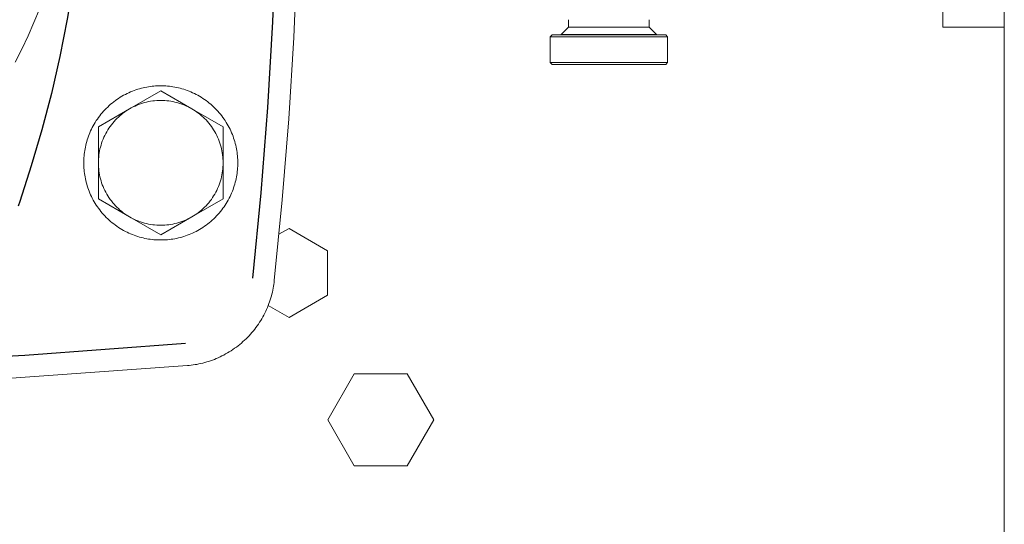
# Model space of a CAD drawing. Units: millimetres. Extents: x -1113 to 1617, y 877 to 4262.
# Drawn here: x 241 to 375, y 3704 to 3773 of the extents above; entities that cross this region are included whole.
import ezdxf

# ---------------------------------------------------------------- set-up
doc = ezdxf.new("R2010")
doc.units = ezdxf.units.MM
doc.layers.add('Make2D$Visible$Curves', color=7, linetype='Continuous', true_color=0x000000)

msp = doc.modelspace()

# ---------------------------------------------------------------- linework, layer by layer
at = {"layer": 'Make2D$Visible$Curves', "color": 9, "lineweight": 0, "true_color": 0xbebebe}
for points in [[(375, 3989.7), (375, 3616.7)], [(366.6, 3834.7), (366.6, 3834.7), (366.6, 3771.7), (366.6, 3771.7)], [(278.62, 3781.33), (278.13, 3770.26), (277.44, 3759.21), (276.56, 3748.17), (275.48, 3737.16)], [(366.6, 3771.7), (375, 3771.7)], [(276.12, 3743.47), (277.5, 3744.26)], [(277.5, 3744.26), (282.75, 3741.23)], [(282.75, 3741.23), (282.75, 3735.17)], [(275.48, 3737.16), (275.45, 3736.9), (275.42, 3736.65), (275.38, 3736.39), (275.33, 3736.12), (275.28, 3735.86), (275.22, 3735.6), (275.16, 3735.34), (275.09, 3735.08), (275.01, 3734.81), (274.93, 3734.55), (274.84, 3734.29), (274.75, 3734.03), (274.65, 3733.77), (274.54, 3733.51), (274.43, 3733.25), (274.31, 3732.99), (274.19, 3732.74), (274.06, 3732.48), (273.92, 3732.23), (273.78, 3731.98), (273.63, 3731.74), (273.48, 3731.49), (273.32, 3731.25), (273.15, 3731.01), (272.98, 3730.78), (272.81, 3730.55), (272.63, 3730.32), (272.44, 3730.1), (272.25, 3729.88), (272.05, 3729.66), (271.85, 3729.45), (271.64, 3729.24), (271.43, 3729.04), (271.21, 3728.85), (270.99, 3728.65), (270.77, 3728.47), (270.54, 3728.28), (270.31, 3728.11), (270.07, 3727.94), (269.84, 3727.77), (269.59, 3727.61), (269.35, 3727.46), (269.1, 3727.31), (268.85, 3727.17), (268.6, 3727.03), (268.35, 3726.9), (268.09, 3726.78), (267.83, 3726.66), (267.57, 3726.55), (267.31, 3726.44), (267.05, 3726.34), (266.79, 3726.25), (266.52, 3726.16), (266.26, 3726.08), (265.99, 3726.01), (265.73, 3725.94), (265.47, 3725.87), (265.2, 3725.82), (264.94, 3725.76), (264.68, 3725.72), (264.41, 3725.68), (264.15, 3725.64), (263.89, 3725.61), (263.63, 3725.59)], [(282.75, 3735.17), (277.5, 3732.14)], [(277.5, 3732.14), (274.65, 3733.78)], [(263.63, 3725.59), (237.68, 3723.73), (211.67, 3722.47)], [(282.78, 3718.2), (286.39, 3724.45)], [(286.39, 3724.45), (293.61, 3724.45)], [(293.61, 3724.45), (297.22, 3718.2)], [(286.39, 3711.95), (282.78, 3718.2)], [(297.22, 3718.2), (293.61, 3711.95)], [(293.61, 3711.95), (286.39, 3711.95)]]:
    msp.add_lwpolyline(points, dxfattribs=at)
at = {"layer": 'Make2D$Visible$Curves', "color": 251, "lineweight": -3, "true_color": 0x545454}
for points in [[(249.34, 3788.2), (248.8, 3783.02), (248.1, 3777.87), (247.25, 3772.76), (246.25, 3767.68), (245.1, 3762.66), (243.8, 3757.69), (242.35, 3752.79), (240.77, 3747.95)], [(275.71, 3784.11), (275.23, 3772.42), (274.54, 3760.75), (273.63, 3749.1), (272.5, 3737.48)], [(240.77, 3747.95), (240.54, 3747.3)], [(263.39, 3728.58), (241.46, 3726.97), (219.5, 3725.79)]]:
    msp.add_lwpolyline(points, dxfattribs=at)
at = {"layer": 'Make2D$Visible$Curves', "color": 126, "lineweight": 0, "true_color": 0x008060}
msp.add_lwpolyline([(240.17, 3766.92), (241.07, 3768.7), (241.91, 3770.49), (242.71, 3772.3), (243.45, 3774.12)], dxfattribs=at)
at = {"layer": 'Make2D$Visible$Curves', "color": 42, "lineweight": 0, "true_color": 0xcc9900}
for points in [[(315.6, 3772.7), (315.6, 3771.7)], [(326.6, 3771.7), (326.6, 3772.7)], [(313.35, 3770.62), (313.1, 3770.37)], [(313.35, 3770.62), (313.35, 3770.62), (313.35, 3770.62), (313.35, 3770.62), (313.35, 3770.62), (313.38, 3770.62), (313.48, 3770.62), (313.89, 3770.62), (315.62, 3770.62), (321.1, 3770.62)], [(315.6, 3771.7), (314.6, 3770.7)], [(314.6, 3770.7), (314.6, 3770.62)], [(321.1, 3770.7), (316.5, 3770.7), (315.05, 3770.7), (314.7, 3770.7), (314.62, 3770.7), (314.6, 3770.7), (314.6, 3770.7), (314.6, 3770.7), (314.6, 3770.7), (314.6, 3770.7)], [(316.33, 3771.7), (315.79, 3771.7), (315.65, 3771.7), (315.61, 3771.7), (315.6, 3771.7), (315.6, 3771.7), (315.6, 3771.7), (315.6, 3771.7), (315.6, 3771.7), (315.6, 3771.7)], [(321.1, 3771.7), (316.33, 3771.7)], [(326.6, 3771.7), (326.6, 3771.7), (326.6, 3771.7), (326.59, 3771.7), (326.59, 3771.7), (326.57, 3771.7), (326.5, 3771.7), (326.21, 3771.7), (324.99, 3771.7), (321.1, 3771.7)], [(327.6, 3770.7), (327.6, 3770.7), (327.6, 3770.7), (327.59, 3770.7), (327.59, 3770.7), (327.57, 3770.7), (327.49, 3770.7), (327.14, 3770.7), (325.69, 3770.7), (321.1, 3770.7)], [(321.1, 3770.62), (321.1, 3770.7)], [(321.1, 3770.62), (326.58, 3770.62), (328.3, 3770.62), (328.72, 3770.62), (328.81, 3770.62), (328.84, 3770.62), (328.84, 3770.62), (328.85, 3770.62), (328.85, 3770.62), (328.85, 3770.62)], [(327.6, 3770.7), (326.6, 3771.7)], [(329.1, 3770.37), (328.85, 3770.62)], [(313.1, 3770.37), (313.1, 3766.87)], [(321.1, 3770.37), (313.1, 3770.37)], [(329.1, 3770.37), (329.1, 3770.37), (329.1, 3770.37), (329.09, 3770.37), (329.09, 3770.37), (329.06, 3770.37), (328.96, 3770.37), (328.53, 3770.37), (326.75, 3770.37), (321.1, 3770.37)], [(329.1, 3766.87), (329.1, 3770.37)], [(313.1, 3766.87), (321.1, 3766.87)], [(313.1, 3766.87), (313.35, 3766.62)], [(321.1, 3766.62), (315.62, 3766.62), (313.89, 3766.62), (313.48, 3766.62), (313.38, 3766.62), (313.35, 3766.62), (313.35, 3766.62), (313.35, 3766.62), (313.35, 3766.62), (313.35, 3766.62)], [(321.1, 3766.87), (326.75, 3766.87), (328.53, 3766.87), (328.96, 3766.87), (329.06, 3766.87), (329.09, 3766.87), (329.09, 3766.87), (329.1, 3766.87), (329.1, 3766.87), (329.1, 3766.87)], [(328.85, 3766.62), (328.85, 3766.62), (328.85, 3766.62), (328.84, 3766.62), (328.84, 3766.62), (328.81, 3766.62), (328.72, 3766.62), (328.3, 3766.62), (326.58, 3766.62), (321.1, 3766.62)], [(328.85, 3766.62), (329.1, 3766.87)]]:
    msp.add_lwpolyline(points, dxfattribs=at)
at = {"layer": 'Make2D$Visible$Curves', "color": 0, "lineweight": 0}
for points in [[(270.5, 3753.2), (270.5, 3753.43), (270.49, 3753.67), (270.48, 3753.9), (270.46, 3754.14), (270.43, 3754.38), (270.4, 3754.62), (270.37, 3754.87), (270.32, 3755.11), (270.28, 3755.35), (270.22, 3755.6), (270.16, 3755.84), (270.09, 3756.09), (270.02, 3756.33), (269.94, 3756.58), (269.86, 3756.82), (269.76, 3757.06), (269.66, 3757.31), (269.56, 3757.55), (269.45, 3757.79), (269.33, 3758.02), (269.2, 3758.26), (269.07, 3758.49), (268.93, 3758.72), (268.79, 3758.95), (268.64, 3759.17), (268.48, 3759.39), (268.32, 3759.6), (268.15, 3759.82), (267.98, 3760.03), (267.8, 3760.23), (267.61, 3760.43), (267.42, 3760.62), (267.23, 3760.81), (267.03, 3761), (266.83, 3761.18), (266.62, 3761.35), (266.41, 3761.52), (266.19, 3761.68), (265.97, 3761.84), (265.75, 3761.99), (265.52, 3762.13), (265.29, 3762.27), (265.06, 3762.4), (264.82, 3762.53), (264.59, 3762.64), (264.35, 3762.76), (264.11, 3762.86), (263.86, 3762.96), (263.62, 3763.05), (263.38, 3763.14), (263.13, 3763.22), (262.89, 3763.29), (262.64, 3763.36), (262.4, 3763.42), (262.15, 3763.48), (261.91, 3763.52), (261.67, 3763.57), (261.42, 3763.6), (261.18, 3763.63), (260.94, 3763.66), (260.7, 3763.68), (260.47, 3763.69), (260.23, 3763.7), (260, 3763.7), (259.77, 3763.7), (259.53, 3763.69), (259.3, 3763.68), (259.06, 3763.66), (258.82, 3763.63), (258.58, 3763.6), (258.33, 3763.57), (258.09, 3763.52), (257.85, 3763.48), (257.6, 3763.42), (257.36, 3763.36), (257.11, 3763.29), (256.87, 3763.22), (256.62, 3763.14), (256.38, 3763.05), (256.14, 3762.96), (255.89, 3762.86), (255.65, 3762.76), (255.41, 3762.64), (255.18, 3762.53), (254.94, 3762.4), (254.71, 3762.27), (254.48, 3762.13), (254.25, 3761.99), (254.03, 3761.84), (253.81, 3761.68), (253.59, 3761.52), (253.38, 3761.35), (253.17, 3761.18), (252.97, 3761), (252.77, 3760.81), (252.58, 3760.62), (252.39, 3760.43), (252.2, 3760.23), (252.02, 3760.03), (251.85, 3759.82), (251.68, 3759.6), (251.52, 3759.39), (251.36, 3759.17), (251.21, 3758.95), (251.07, 3758.72), (250.93, 3758.49), (250.8, 3758.26), (250.67, 3758.02), (250.55, 3757.79), (250.44, 3757.55), (250.34, 3757.31), (250.24, 3757.06), (250.14, 3756.82), (250.06, 3756.58), (249.98, 3756.33), (249.91, 3756.09), (249.84, 3755.84), (249.78, 3755.6), (249.72, 3755.35), (249.68, 3755.11), (249.63, 3754.87), (249.6, 3754.62), (249.57, 3754.38), (249.54, 3754.14), (249.52, 3753.9), (249.51, 3753.67), (249.5, 3753.43), (249.5, 3753.2)], [(260, 3763.01), (255.75, 3760.56)], [(264.25, 3760.56), (260, 3763.01)], [(255.75, 3760.56), (255.99, 3760.69), (256.24, 3760.82), (256.49, 3760.94), (256.74, 3761.05), (257, 3761.15), (257.26, 3761.25), (257.53, 3761.33), (257.8, 3761.41), (258.07, 3761.48), (258.34, 3761.54), (258.62, 3761.59), (258.9, 3761.63), (259.17, 3761.66), (259.45, 3761.68), (259.72, 3761.69), (260, 3761.7)], [(260, 3761.7), (260.28, 3761.69), (260.55, 3761.68), (260.83, 3761.66), (261.1, 3761.63), (261.38, 3761.59), (261.66, 3761.54), (261.93, 3761.48), (262.2, 3761.41), (262.47, 3761.33), (262.74, 3761.25), (263, 3761.15), (263.26, 3761.05), (263.51, 3760.94), (263.76, 3760.82), (264.01, 3760.69), (264.25, 3760.56)], [(251.5, 3753.2), (251.5, 3753.47), (251.52, 3753.73), (251.54, 3754), (251.57, 3754.28), (251.61, 3754.55), (251.66, 3754.82), (251.71, 3755.09), (251.78, 3755.36), (251.86, 3755.63), (251.94, 3755.9), (252.03, 3756.17), (252.14, 3756.43), (252.25, 3756.69), (252.37, 3756.95), (252.5, 3757.2), (252.64, 3757.45), (252.79, 3757.69), (252.94, 3757.93), (253.1, 3758.17), (253.27, 3758.39), (253.45, 3758.61), (253.63, 3758.83), (253.82, 3759.04), (254.02, 3759.24), (254.22, 3759.43), (254.43, 3759.62), (254.64, 3759.79), (254.85, 3759.96), (255.07, 3760.12), (255.29, 3760.28), (255.52, 3760.42), (255.75, 3760.56)], [(255.75, 3760.56), (251.5, 3758.11)], [(264.25, 3760.56), (264.48, 3760.42), (264.71, 3760.28), (264.93, 3760.12), (265.15, 3759.96), (265.36, 3759.79), (265.57, 3759.62), (265.78, 3759.43), (265.98, 3759.24), (266.18, 3759.04), (266.37, 3758.83), (266.55, 3758.61), (266.73, 3758.39), (266.9, 3758.17), (267.06, 3757.93), (267.21, 3757.69), (267.36, 3757.45), (267.5, 3757.2), (267.63, 3756.95), (267.75, 3756.69), (267.86, 3756.43), (267.97, 3756.17), (268.06, 3755.9), (268.14, 3755.63), (268.22, 3755.36), (268.29, 3755.09), (268.34, 3754.82), (268.39, 3754.55), (268.43, 3754.28), (268.46, 3754), (268.48, 3753.73), (268.5, 3753.47), (268.5, 3753.2)], [(268.5, 3758.11), (264.25, 3760.56)], [(251.5, 3758.11), (251.5, 3753.2)], [(268.5, 3753.2), (268.5, 3758.11)], [(249.5, 3753.2), (249.5, 3752.97), (249.51, 3752.73), (249.52, 3752.49), (249.54, 3752.26), (249.57, 3752.02), (249.6, 3751.77), (249.63, 3751.53), (249.68, 3751.29), (249.72, 3751.04), (249.78, 3750.8), (249.84, 3750.56), (249.91, 3750.31), (249.98, 3750.07), (250.06, 3749.82), (250.14, 3749.58), (250.24, 3749.33), (250.34, 3749.09), (250.44, 3748.85), (250.55, 3748.61), (250.67, 3748.38), (250.8, 3748.14), (250.93, 3747.91), (251.07, 3747.68), (251.21, 3747.45), (251.36, 3747.23), (251.52, 3747.01), (251.68, 3746.79), (251.85, 3746.58), (252.02, 3746.37), (252.2, 3746.17), (252.39, 3745.97), (252.58, 3745.77), (252.77, 3745.59), (252.97, 3745.4), (253.17, 3745.22), (253.38, 3745.05), (253.59, 3744.88), (253.81, 3744.72), (254.03, 3744.56), (254.25, 3744.41), (254.48, 3744.27), (254.71, 3744.13), (254.94, 3744), (255.18, 3743.87), (255.41, 3743.75), (255.65, 3743.64), (255.89, 3743.54), (256.14, 3743.44), (256.38, 3743.34), (256.62, 3743.26), (256.87, 3743.18), (257.11, 3743.1), (257.36, 3743.04), (257.6, 3742.98), (257.85, 3742.92), (258.09, 3742.87), (258.33, 3742.83), (258.58, 3742.8), (258.82, 3742.77), (259.06, 3742.74), (259.3, 3742.72), (259.53, 3742.71), (259.77, 3742.7), (260, 3742.7), (260.23, 3742.7), (260.47, 3742.71), (260.7, 3742.72), (260.94, 3742.74), (261.18, 3742.77), (261.42, 3742.8), (261.67, 3742.83), (261.91, 3742.87), (262.15, 3742.92), (262.4, 3742.98), (262.64, 3743.04), (262.89, 3743.1), (263.13, 3743.18), (263.38, 3743.26), (263.62, 3743.34), (263.86, 3743.44), (264.11, 3743.54), (264.35, 3743.64), (264.59, 3743.75), (264.82, 3743.87), (265.06, 3744), (265.29, 3744.13), (265.52, 3744.27), (265.75, 3744.41), (265.97, 3744.56), (266.19, 3744.72), (266.41, 3744.88), (266.62, 3745.05), (266.83, 3745.22), (267.03, 3745.4), (267.23, 3745.59), (267.42, 3745.77), (267.61, 3745.97), (267.8, 3746.17), (267.98, 3746.37), (268.15, 3746.58), (268.32, 3746.79), (268.48, 3747.01), (268.64, 3747.23), (268.79, 3747.45), (268.93, 3747.68), (269.07, 3747.91), (269.2, 3748.14), (269.33, 3748.38), (269.45, 3748.61), (269.56, 3748.85), (269.66, 3749.09), (269.76, 3749.33), (269.86, 3749.58), (269.94, 3749.82), (270.02, 3750.07), (270.09, 3750.31), (270.16, 3750.56), (270.22, 3750.8), (270.28, 3751.04), (270.32, 3751.29), (270.37, 3751.53), (270.4, 3751.77), (270.43, 3752.02), (270.46, 3752.26), (270.48, 3752.49), (270.49, 3752.73), (270.5, 3752.97), (270.5, 3753.2)], [(255.75, 3745.84), (255.52, 3745.98), (255.29, 3746.12), (255.07, 3746.27), (254.85, 3746.44), (254.64, 3746.61), (254.43, 3746.78), (254.22, 3746.97), (254.02, 3747.16), (253.82, 3747.36), (253.63, 3747.57), (253.45, 3747.78), (253.27, 3748.01), (253.1, 3748.23), (252.94, 3748.47), (252.79, 3748.71), (252.64, 3748.95), (252.5, 3749.2), (252.37, 3749.45), (252.25, 3749.71), (252.14, 3749.97), (252.03, 3750.23), (251.94, 3750.5), (251.86, 3750.77), (251.78, 3751.04), (251.71, 3751.31), (251.66, 3751.58), (251.61, 3751.85), (251.57, 3752.12), (251.54, 3752.39), (251.52, 3752.66), (251.5, 3752.93), (251.5, 3753.2)], [(251.5, 3753.2), (251.5, 3748.29)], [(268.5, 3753.2), (268.5, 3752.93), (268.48, 3752.66), (268.46, 3752.39), (268.43, 3752.12), (268.39, 3751.85), (268.34, 3751.58), (268.29, 3751.31), (268.22, 3751.04), (268.14, 3750.77), (268.06, 3750.5), (267.97, 3750.23), (267.86, 3749.97), (267.75, 3749.71), (267.63, 3749.45), (267.5, 3749.2), (267.36, 3748.95), (267.21, 3748.71), (267.06, 3748.47), (266.9, 3748.23), (266.73, 3748.01), (266.55, 3747.78), (266.37, 3747.57), (266.18, 3747.36), (265.98, 3747.16), (265.78, 3746.97), (265.57, 3746.78), (265.36, 3746.61), (265.15, 3746.44), (264.93, 3746.27), (264.71, 3746.12), (264.48, 3745.98), (264.25, 3745.84)], [(268.5, 3748.29), (268.5, 3753.2)], [(251.5, 3748.29), (255.75, 3745.84)], [(264.25, 3745.84), (268.5, 3748.29)], [(260, 3744.7), (259.72, 3744.7), (259.45, 3744.72), (259.17, 3744.74), (258.9, 3744.77), (258.62, 3744.81), (258.34, 3744.86), (258.07, 3744.92), (257.8, 3744.99), (257.53, 3745.07), (257.26, 3745.15), (257, 3745.25), (256.74, 3745.35), (256.49, 3745.46), (256.24, 3745.58), (255.99, 3745.7), (255.75, 3745.84)], [(255.75, 3745.84), (260, 3743.38)], [(264.25, 3745.84), (264.01, 3745.7), (263.76, 3745.58), (263.51, 3745.46), (263.26, 3745.35), (263, 3745.25), (262.74, 3745.15), (262.47, 3745.07), (262.2, 3744.99), (261.93, 3744.92), (261.66, 3744.86), (261.38, 3744.81), (261.1, 3744.77), (260.83, 3744.74), (260.55, 3744.72), (260.28, 3744.7), (260, 3744.7)], [(260, 3743.38), (264.25, 3745.84)]]:
    msp.add_lwpolyline(points, dxfattribs=at)

doc.saveas('drawing.dxf')
